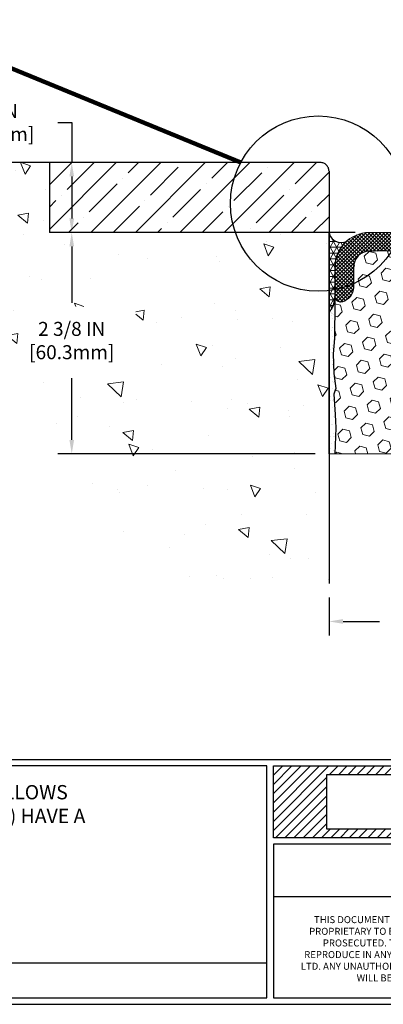
# Model space of a CAD drawing. Extents: x 187.2 to 213.6, y 390.4 to 411.9.
# Drawn here: x 197.6 to 201.5, y 393.9 to 404.5 of the extents above; entities that cross this region are included whole.
import ezdxf

# ---------------------------------------------------------------- set-up
doc = ezdxf.new("R2010")
doc.units = 0
doc.header["$LTSCALE"] = 5
doc.header["$MEASUREMENT"] = 0
doc.linetypes.add('PHANTOMX2', pattern=[5, 2.5, -0.5, 0.5, -0.5, 0.5, -0.5])
doc.layers.get('0').update_dxf_attribs({"linetype": 'CONTINUOUS'})
doc.layers.get('DEFPOINTS').update_dxf_attribs({"linetype": 'CONTINUOUS'})
for name, color, linetype, lineweight in [('CONCRETE - H', 130, 'CONTINUOUS', 15), ('CONCRETE - L', 132, 'PHANTOMX2', 30), ('CORENER BEAD - L', 52, 'CONTINUOUS', 25), ('CORNER BEAD - H', 50, 'CONTINUOUS', 15), ('EPOXY ADHESIVE - L', 52, 'CONTINUOUS', 25), ('FOAM INSERT - H', 150, 'CONTINUOUS', 9), ('FOAM INSERT - L', 152, 'CONTINUOUS', 25), ('NOSING - H', 100, 'CONTINUOUS', 15), ('SILICONE BELLOWS - H', 20, 'CONTINUOUS', 13), ('SILICONE BELLOWS - L', 22, 'CONTINUOUS', 13), ('TBLOCK-T1', 7, 'CONTINUOUS', 15), ('TBLOCK-T5', 111, 'CONTINUOUS', 30), ('TEXT - 4', 241, 'CONTINUOUS', 25)]:
    doc.layers.add(name, color=color, linetype=linetype, lineweight=lineweight)
doc.layers.add('DIMS', color=50, linetype='CONTINUOUS')
doc.styles.add('ROMANS', font='romans', dxfattribs={"width": 0.9})
doc.dimstyles.get("Standard").update_dxf_attribs({"dimtxt": 0.18, "dimasz": 0.18, "dimexe": 0.18, "dimexo": 0.0625, "dimgap": 0.09, "dimtad": 0, "dimtih": 1, "dimtoh": 1, "dimdec": 4, "dimzin": 0, "dimdsep": 46, "dimtxsty": 'Standard', "dimcen": 0.09, "dimadec": 0, "dimazin": 0, "dimtfac": 1, "dimtdec": 4, "dimtofl": 0, "dimtmove": 0, "dimatfit": 3, "dimfxl": 1, "dimtolj": 1, "dimtzin": 0, "dimarcsym": 0})
doc.dimstyles.new('STANDARD$0', dxfattribs={"dimtxt": 0.18, "dimasz": 0.18, "dimexe": 0.18, "dimexo": 0.0625, "dimgap": 0.09, "dimtad": 0, "dimtih": 1, "dimtoh": 1, "dimdec": 4, "dimzin": 0, "dimdsep": 46, "dimtxsty": 'Standard', "dimcen": 0.09, "dimadec": 0, "dimazin": 0, "dimtfac": 1, "dimtdec": 4, "dimtofl": 0, "dimtmove": 0, "dimatfit": 3, "dimfxl": 1, "dimtolj": 1, "dimtzin": 0, "dimarcsym": 0})

# ---------------------------------------------------------------- blocks, each defined once
blk = doc.blocks.new('*X0')
at = {"color": 0}
for p, q in [((136.2953634486256, 33.05777339538972), (144.7934555909235, 41.55586553768754)), ((136.2953634486256, 34.47198695776281), (143.3792420285504, 41.55586553768754)), ((136.2953634486256, 35.8862005201359), (141.9650284661773, 41.55586553768754)), ((136.2953634486256, 37.300414082509), (140.5508149038042, 41.55586553768754)), ((136.2953634486256, 38.71462764488209), (139.1366013414311, 41.55586553768754)), ((136.2953634486256, 40.12884120725519), (137.722387779058, 41.55586553768754)), ((136.2953634486256, 41.54305476962828), (136.3081742166849, 41.55586553768754)), ((144.9076691532966, 40.25586553768755), (146.2076691532966, 41.55586553768754)), ((146.3218827156697, 40.25586553768755), (147.6218827156696, 41.55586553768754)), ((147.7360962780428, 40.25586553768755), (149.0360962780427, 41.55586553768754)), ((149.1503098404159, 40.25586553768755), (150.4503098404159, 41.55586553768754)), ((150.564523402789, 40.25586553768755), (151.8645234027889, 41.55586553768754)), ((151.9787369651621, 40.25586553768755), (153.278736965162, 41.55586553768754)), ((153.3929505275352, 40.25586553768755), (154.6929505275351, 41.55586553768754)), ((154.8071640899082, 40.25586553768755), (156.1071640899082, 41.55586553768754)), ((156.2213776522813, 40.25586553768755), (157.5213776522813, 41.55586553768754)), ((157.6355912146545, 40.25586553768755), (158.9355912146544, 41.55586553768754)), ((159.0498047770275, 40.25586553768755), (160.3498047770275, 41.55586553768754)), ((160.4640183394006, 40.25586553768755), (161.7640183394006, 41.55586553768754)), ((161.8782319017737, 40.25586553768755), (163.1782319017737, 41.55586553768754)), ((163.2924454641468, 40.25586553768755), (164.5924454641468, 41.55586553768754)), ((164.7066590265199, 40.25586553768755), (166.0066590265199, 41.55586553768754)), ((166.120872588893, 40.25586553768755), (167.420872588893, 41.55586553768754)), ((167.5350861512661, 40.25586553768755), (168.8350861512661, 41.55586553768754)), ((168.9492997136392, 40.25586553768755), (170.2492997136392, 41.55586553768754)), ((170.3635132760123, 40.25586553768755), (171.6635132760123, 41.55586553768754)), ((171.7777268383854, 40.25586553768755), (173.0777268383854, 41.55586553768754)), ((173.1919404007585, 40.25586553768755), (174.4919404007585, 41.55586553768754)), ((174.6061539631316, 40.25586553768755), (175.9061539631315, 41.55586553768754)), ((176.0203675255047, 40.25586553768755), (177.3203675255047, 41.55586553768754)), ((177.4345810878778, 40.25586553768755), (178.7345810878778, 41.55586553768754)), ((178.8487946502509, 40.25586553768755), (180.1487946502508, 41.55586553768754)), ((180.263008212624, 40.25586553768755), (181.5630082126239, 41.55586553768754)), ((181.6772217749971, 40.25586553768755), (182.977221774997, 41.55586553768754)), ((183.0914353373702, 40.25586553768755), (184.3914353373701, 41.55586553768754)), ((184.5056488997432, 40.25586553768755), (185.8056488997432, 41.55586553768754)), ((185.9198624621164, 40.25586553768755), (187.2198624621163, 41.55586553768754)), ((187.3340760244894, 40.25586553768755), (188.6340760244894, 41.55586553768754)), ((188.7482895868625, 40.25586553768755), (190.0482895868625, 41.55586553768754)), ((190.1625031492356, 40.25586553768755), (191.4625031492356, 41.55586553768754)), ((191.5767167116087, 40.25586553768755), (192.8767167116087, 41.55586553768754)), ((192.9909302739818, 40.25586553768755), (194.2909302739818, 41.55586553768754)), ((194.4051438363549, 40.25586553768755), (195.7051438363549, 41.55586553768754)), ((195.819357398728, 40.25586553768755), (197.119357398728, 41.55586553768754)), ((197.2335709611011, 40.25586553768755), (198.5335709611011, 41.55586553768754)), ((198.6477845234742, 40.25586553768755), (199.9477845234742, 41.55586553768754)), ((200.0619980858473, 40.25586553768755), (201.3619980858473, 41.55586553768754)), ((201.4762116482204, 40.25586553768755), (202.7762116482204, 41.55586553768754)), ((202.8904252105935, 40.25586553768755), (204.1904252105934, 41.55586553768754)), ((204.3046387729666, 40.25586553768755), (205.6046387729666, 41.55586553768754)), ((205.7188523353397, 40.25586553768755), (207.0188523353397, 41.55586553768754)), ((207.1330658977128, 40.25586553768755), (208.4330658977127, 41.55586553768754)), ((208.5472794600859, 40.25586553768755), (209.8472794600858, 41.55586553768754)), ((209.961493022459, 40.25586553768755), (211.2614930224589, 41.55586553768754)), ((211.375706584832, 40.25586553768755), (212.675706584832, 41.55586553768754)), ((212.7899201472052, 40.25586553768755), (214.0899201472051, 41.55586553768754)), ((214.2041337095782, 40.25586553768755), (215.5041337095782, 41.55586553768754)), ((215.6183472719513, 40.25586553768755), (216.9183472719513, 41.55586553768754)), ((217.0325608343244, 40.25586553768755), (218.3325608343244, 41.55586553768754)), ((218.4467743966975, 40.25586553768755), (219.7467743966975, 41.55586553768754)), ((219.8609879590706, 40.25586553768755), (221.1609879590706, 41.55586553768754)), ((221.2752015214437, 40.25586553768755), (222.5752015214437, 41.55586553768754)), ((222.6894150838168, 40.25586553768755), (223.9894150838168, 41.55586553768754)), ((224.1036286461899, 40.25586553768755), (225.4036286461899, 41.55586553768754)), ((225.517842208563, 40.25586553768755), (226.817842208563, 41.55586553768754)), ((226.9320557709361, 40.25586553768755), (228.2320557709361, 41.55586553768754)), ((228.3462693333092, 40.25586553768755), (229.6462693333091, 41.55586553768754)), ((229.7604828956823, 40.25586553768755), (231.0604828956822, 41.55586553768754)), ((231.1746964580554, 40.25586553768755), (232.4746964580553, 41.55586553768754)), ((232.5889100204285, 40.25586553768755), (233.8889100204284, 41.55586553768754)), ((234.0031235828016, 40.25586553768755), (235.3031235828015, 41.55586553768754)), ((235.4173371451747, 40.25586553768755), (236.7173371451746, 41.55586553768754)), ((236.8315507075478, 40.25586553768755), (238.1315507075477, 41.55586553768754)), ((238.2457642699209, 40.25586553768755), (239.5457642699208, 41.55586553768754)), ((239.6599778322939, 40.25586553768755), (240.9599778322939, 41.55586553768754)), ((241.0741913946671, 40.25586553768755), (242.374191394667, 41.55586553768754)), ((242.4884049570401, 40.25586553768755), (243.7884049570401, 41.55586553768754)), ((243.9026185194132, 40.25586553768755), (245.2026185194132, 41.55586553768754)), ((245.3168320817863, 40.25586553768755), (246.6168320817863, 41.55586553768754)), ((246.7310456441594, 40.25586553768755), (248.0310456441594, 41.55586553768754)), ((248.1452592065325, 40.25586553768755), (249.4452592065325, 41.55586553768754)), ((249.5594727689056, 40.25586553768755), (250.8594727689056, 41.55586553768754)), ((250.9736863312787, 40.25586553768755), (252.2736863312787, 41.55586553768754)), ((252.3878998936518, 40.25586553768755), (253.6878998936518, 41.55586553768754)), ((253.8021134560249, 40.25586553768755), (255.1021134560249, 41.55586553768754)), ((255.216327018398, 40.25586553768755), (256.5163270183979, 41.55586553768754)), ((256.6305405807711, 40.25586553768755), (257.930540580771, 41.55586553768754)), ((258.0447541431442, 40.25586553768755), (259.3447541431441, 41.55586553768754)), ((259.4589677055173, 40.25586553768755), (260.7589677055173, 41.55586553768754)), ((260.8731812678904, 40.25586553768755), (262.1731812678904, 41.55586553768754)), ((262.2873948302635, 40.25586553768755), (263.5873948302634, 41.55586553768754)), ((263.7016083926366, 40.25586553768755), (265.0016083926365, 41.55586553768754)), ((263.935445155562, 39.07548873823986), (266.4158219550096, 41.55586553768754)), ((263.935445155562, 37.66127517586677), (267.8300355173827, 41.55586553768754)), ((263.935445155562, 36.24706161349368), (269.2442490797558, 41.55586553768754)), ((263.935445155562, 34.83284805112058), (270.6584626421289, 41.55586553768754)), ((263.935445155562, 33.41863448874749), (272.072676204502, 41.55586553768754)), ((263.935445155562, 32.00442092637439), (273.4868897668751, 41.55586553768754)), ((136.2953634486256, 31.64355983301662), (144.4715026502618, 39.81969903465279)), ((263.9011033292482, 30.55586553768754), (273.549053973733, 40.20381618217229)), ((136.6218827156696, 30.55586553768754), (144.4715026502618, 38.40548547227969)), ((265.3153168916213, 30.55586553768754), (273.549053973733, 38.7896026197992)), ((138.0360962780427, 30.55586553768754), (144.4715026502618, 36.99127190990659)), ((266.7295304539944, 30.55586553768754), (273.549053973733, 37.3753890574261)), ((139.4503098404159, 30.55586553768754), (144.4715026502618, 35.5770583475335)), ((268.1437440163675, 30.55586553768754), (273.549053973733, 35.96117549505301)), ((140.8645234027889, 30.55586553768754), (144.4715026502618, 34.1628447851604)), ((269.5579575787406, 30.55586553768754), (273.549053973733, 34.54696193267991)), ((142.278736965162, 30.55586553768754), (144.4715026502618, 32.74863122278731)), ((143.6929505275351, 30.55586553768754), (144.9929505275352, 31.85586553768755)), ((145.1071640899082, 30.55586553768754), (146.4071640899083, 31.85586553768755)), ((146.5213776522813, 30.55586553768754), (147.8213776522813, 31.85586553768755)), ((147.9355912146544, 30.55586553768754), (149.2355912146544, 31.85586553768755)), ((149.3498047770275, 30.55586553768754), (150.6498047770275, 31.85586553768755)), ((150.7640183394006, 30.55586553768754), (152.0640183394006, 31.85586553768755)), ((152.1782319017737, 30.55586553768754), (153.4782319017737, 31.85586553768755)), ((153.5924454641468, 30.55586553768754), (154.8924454641468, 31.85586553768755)), ((155.0066590265199, 30.55586553768754), (156.3066590265199, 31.85586553768755)), ((156.420872588893, 30.55586553768754), (157.720872588893, 31.85586553768755)), ((157.8350861512661, 30.55586553768754), (159.1350861512661, 31.85586553768755)), ((159.2492997136392, 30.55586553768754), (160.5492997136392, 31.85586553768755)), ((160.6635132760123, 30.55586553768754), (161.9635132760123, 31.85586553768755)), ((162.0777268383854, 30.55586553768754), (163.3777268383854, 31.85586553768755)), ((163.4919404007585, 30.55586553768754), (164.7919404007585, 31.85586553768755)), ((164.9061539631315, 30.55586553768754), (166.2061539631316, 31.85586553768755)), ((166.3203675255047, 30.55586553768754), (167.6203675255047, 31.85586553768755)), ((167.7345810878778, 30.55586553768754), (169.0345810878778, 31.85586553768755)), ((169.1487946502508, 30.55586553768754), (170.4487946502509, 31.85586553768755)), ((170.5630082126239, 30.55586553768754), (171.863008212624, 31.85586553768755)), ((171.977221774997, 30.55586553768754), (173.2772217749971, 31.85586553768755)), ((173.3914353373701, 30.55586553768754), (174.6914353373702, 31.85586553768755)), ((174.8056488997432, 30.55586553768754), (176.1056488997432, 31.85586553768755)), ((176.2198624621163, 30.55586553768754), (177.5198624621164, 31.85586553768755)), ((177.6340760244894, 30.55586553768754), (178.9340760244894, 31.85586553768755)), ((179.0482895868625, 30.55586553768754), (180.3482895868625, 31.85586553768755)), ((180.4625031492356, 30.55586553768754), (181.7625031492356, 31.85586553768755)), ((181.8767167116087, 30.55586553768754), (183.1767167116087, 31.85586553768755)), ((183.2909302739818, 30.55586553768754), (184.5909302739818, 31.85586553768755)), ((184.7051438363549, 30.55586553768754), (186.0051438363549, 31.85586553768755)), ((186.119357398728, 30.55586553768754), (187.419357398728, 31.85586553768755)), ((187.5335709611011, 30.55586553768754), (188.8335709611011, 31.85586553768755)), ((188.9477845234742, 30.55586553768754), (190.2477845234742, 31.85586553768755)), ((190.3619980858473, 30.55586553768754), (191.6619980858473, 31.85586553768755)), ((191.7762116482204, 30.55586553768754), (193.0762116482204, 31.85586553768755)), ((193.1904252105934, 30.55586553768754), (194.4904252105935, 31.85586553768755)), ((194.6046387729666, 30.55586553768754), (195.9046387729666, 31.85586553768755)), ((196.0188523353397, 30.55586553768754), (197.3188523353397, 31.85586553768755)), ((197.4330658977127, 30.55586553768754), (198.7330658977128, 31.85586553768755)), ((198.8472794600858, 30.55586553768754), (200.1472794600859, 31.85586553768755)), ((200.2614930224589, 30.55586553768754), (201.561493022459, 31.85586553768755)), ((201.675706584832, 30.55586553768754), (202.975706584832, 31.85586553768755)), ((203.0899201472051, 30.55586553768754), (204.3899201472051, 31.85586553768755)), ((204.5041337095782, 30.55586553768754), (205.8041337095782, 31.85586553768755)), ((205.9183472719513, 30.55586553768754), (207.2183472719513, 31.85586553768755)), ((207.3325608343244, 30.55586553768754), (208.6325608343244, 31.85586553768755)), ((208.7467743966975, 30.55586553768754), (210.0467743966975, 31.85586553768755)), ((210.1609879590706, 30.55586553768754), (211.4609879590706, 31.85586553768755)), ((211.5752015214437, 30.55586553768754), (212.8752015214437, 31.85586553768755)), ((212.9894150838168, 30.55586553768754), (214.2894150838168, 31.85586553768755)), ((214.4036286461899, 30.55586553768754), (215.7036286461899, 31.85586553768755)), ((215.817842208563, 30.55586553768754), (217.117842208563, 31.85586553768755)), ((217.2320557709361, 30.55586553768754), (218.5320557709361, 31.85586553768755)), ((218.6462693333091, 30.55586553768754), (219.9462693333092, 31.85586553768755)), ((220.0604828956822, 30.55586553768754), (221.3604828956823, 31.85586553768755)), ((221.4746964580553, 30.55586553768754), (222.7746964580554, 31.85586553768755)), ((222.8889100204284, 30.55586553768754), (224.1889100204285, 31.85586553768755)), ((224.3031235828015, 30.55586553768754), (225.6031235828016, 31.85586553768755)), ((225.7173371451746, 30.55586553768754), (227.0173371451747, 31.85586553768755)), ((227.1315507075477, 30.55586553768754), (228.4315507075478, 31.85586553768755)), ((228.5457642699208, 30.55586553768754), (229.8457642699209, 31.85586553768755)), ((229.9599778322939, 30.55586553768754), (231.2599778322939, 31.85586553768755)), ((231.374191394667, 30.55586553768754), (232.674191394667, 31.85586553768755)), ((232.7884049570401, 30.55586553768754), (234.0884049570401, 31.85586553768755)), ((234.2026185194132, 30.55586553768754), (235.5026185194132, 31.85586553768755)), ((235.6168320817863, 30.55586553768754), (236.9168320817863, 31.85586553768755)), ((237.0310456441594, 30.55586553768754), (238.3310456441594, 31.85586553768755)), ((238.4452592065325, 30.55586553768754), (239.7452592065325, 31.85586553768755)), ((239.8594727689056, 30.55586553768754), (241.1594727689056, 31.85586553768755)), ((241.2736863312787, 30.55586553768754), (242.5736863312787, 31.85586553768755)), ((242.6878998936518, 30.55586553768754), (243.9878998936518, 31.85586553768755)), ((244.1021134560249, 30.55586553768754), (245.4021134560249, 31.85586553768755)), ((245.516327018398, 30.55586553768754), (246.816327018398, 31.85586553768755)), ((246.930540580771, 30.55586553768754), (248.2305405807711, 31.85586553768755)), ((248.3447541431441, 30.55586553768754), (249.6447541431442, 31.85586553768755)), ((249.7589677055173, 30.55586553768754), (251.0589677055173, 31.85586553768755)), ((251.1731812678903, 30.55586553768754), (252.4731812678904, 31.85586553768755)), ((252.5873948302634, 30.55586553768754), (253.8873948302635, 31.85586553768755)), ((254.0016083926365, 30.55586553768754), (255.3016083926366, 31.85586553768755)), ((255.4158219550096, 30.55586553768754), (256.7158219550097, 31.85586553768755)), ((256.8300355173827, 30.55586553768754), (258.1300355173827, 31.85586553768755)), ((258.2442490797558, 30.55586553768754), (259.5442490797558, 31.85586553768755)), ((259.6584626421289, 30.55586553768754), (260.9584626421289, 31.85586553768755)), ((261.072676204502, 30.55586553768754), (262.3726762045021, 31.85586553768755)), ((262.4868897668751, 30.55586553768754), (263.7868897668752, 31.85586553768755)), ((270.9721711411137, 30.55586553768754), (273.549053973733, 33.13274837030681)), ((272.3863847034868, 30.55586553768754), (273.549053973733, 31.71853480793372))]:
    blk.add_line(p, q, dxfattribs=at)
blk = doc.blocks.new('*D7')
at = {"layer": 'DEFPOINTS', "color": 0, "transparency": 16777216}
for p in [(200.9485899525635, 398.4330573235597), (203.4448399525635, 398.4330573235597), (203.4448399525635, 398.0258791163382)]:
    blk.add_point(p, dxfattribs=at)
at = {"layer": 'DIMS', "transparency": 16777216}
for p, q in [((200.9485899525635, 398.2830573235597), (200.9485899525635, 397.8758791163382)), ((203.4448399525635, 398.2830573235597), (203.4448399525635, 397.8758791163382)), ((201.0985899525635, 398.0258791163382), (201.488951571078, 398.0258791163382)), ((203.2948399525635, 398.0258791163382), (202.9075229998655, 398.0258791163382))]:
    blk.add_line(p, q, dxfattribs=at)
for points in [[(201.0985899525635, 398.0508791163382), (201.0985899525635, 398.0008791163382), (200.9485899525635, 398.0258791163382)], [(203.2948399525635, 398.0508791163382), (203.2948399525635, 398.0008791163382), (203.4448399525635, 398.0258791163382)]]:
    blk.add_solid(points, dxfattribs=at)
at = {"layer": 'DIMS', "transparency": 16777216, "insert": (202.1982372854717, 398.0258791163382), "char_height": 0.15, "attachment_point": 5, "rotation": 0.0009999999999999998, "style": 'ROMANS'}
blk.add_mtext('\\A1;2 1/2 IN^J [63.4mm]', dxfattribs=at)
blk = doc.blocks.new('*D6')
at = {"layer": 'DEFPOINTS', "color": 0, "transparency": 16777216}
for p in [(198.1882800042593, 402.1990663257155), (201.3780207637924, 402.1990663257155), (200.9485899525635, 399.8236089099961)]:
    blk.add_point(p, dxfattribs=at)
at = {"layer": 'DIMS', "transparency": 16777216}
for p, q in [((201.2280207637924, 402.1990663257155), (198.0382800042593, 402.1990663257155)), ((198.1882800042593, 402.0490663257155), (198.1882800042593, 401.4426688898246)), ((198.1882800042593, 399.9736089099961), (198.1882800042593, 400.6355260325587)), ((200.7985899525635, 399.8236089099961), (198.0382800042593, 399.8236089099961))]:
    blk.add_line(p, q, dxfattribs=at)
for points in [[(198.1632800042593, 402.0490663257155), (198.2132800042593, 402.0490663257155), (198.1882800042593, 402.1990663257155)], [(198.1632800042593, 399.9736089099961), (198.2132800042593, 399.9736089099961), (198.1882800042593, 399.8236089099961)]]:
    blk.add_solid(points, dxfattribs=at)
at = {"layer": 'DIMS', "transparency": 16777216, "insert": (198.1882800042592, 401.0390974611917), "char_height": 0.15, "attachment_point": 5, "rotation": 0.0009999999999999998, "style": 'ROMANS'}
blk.add_mtext('\\A1;2 3/8 IN^J [60.3mm]', dxfattribs=at)
blk = doc.blocks.new('*D10')
at = {"layer": 'DEFPOINTS', "color": 0, "transparency": 16777216}
for p in [(200.8548399525635, 402.9490663257155), (198.1882800042593, 402.1990663257155), (201.3780207637924, 402.1990663257155)]:
    blk.add_point(p, dxfattribs=at)
at = {"layer": 'DIMS', "transparency": 16777216}
for p, q in [((198.0382800042593, 403.3781284944088), (198.1882800042593, 403.3781284944088)), ((198.1882800042593, 403.3781284944088), (198.1882800042593, 402.9490663257155)), ((200.7048399525635, 402.9490663257155), (198.0382800042593, 402.9490663257155)), ((198.1882800042593, 402.7990663257155), (198.1882800042593, 402.3490663257155)), ((201.2280207637924, 402.1990663257155), (198.0382800042593, 402.1990663257155))]:
    blk.add_line(p, q, dxfattribs=at)
for points in [[(198.1632800042593, 402.7990663257155), (198.2132800042593, 402.7990663257155), (198.1882800042593, 402.9490663257155)], [(198.1632800042593, 402.3490663257155), (198.2132800042593, 402.3490663257155), (198.1882800042593, 402.1990663257155)]]:
    blk.add_solid(points, dxfattribs=at)
at = {"layer": 'DIMS', "transparency": 16777216, "insert": (197.3289942899735, 403.3781284944088), "char_height": 0.15, "attachment_point": 5, "rotation": 0.0009999999999999998, "style": 'ROMANS'}
blk.add_mtext('\\A1;3/4 IN^J [19.1mm]', dxfattribs=at)

msp = doc.modelspace()

# ---------------------------------------------------------------- hatches: boundary and pattern name
at = {"layer": 'CONCRETE - H'}
h = msp.add_hatch(dxfattribs=at)
h.set_pattern_fill('AR-CONC', color=256, scale=0.18, angle=90)
h.set_pattern_definition([(140, (0, 0), (0.1129538429686713, 1.291068328681356), [0.135, -1.485]), (85.00000000000001, (0, 0), (-1.353945840660021, -0.2497524005033999), [0.108, -1.188]), (190.45144446, (0.009412819200000005, 0.1075890258), (-1.240991983743533, 1.041315924108801), [0.1147323456, -1.2620558016]), (136.1842, (-0.36, 2.204364238465236e-17), (0.2979347054275379, 1.92103439520883), [0.2025, -2.2275]), (186.63563549, (-0.3351720474, 0.160086141), (-1.753413481394191, 1.682391502213611), [0.1720986156, -1.893084768]), (81.18416399000002, (-0.36, 2.204364238465236e-17), (-1.753413480485982, 1.682391501098591), [0.162, -1.7820000018]), (111, (-0.27, 0.18), (0.7247140031976099, 1.074432693813231), [0.135, -1.485]), (56.00000000000004, (-0.27, 0.18), (-1.305270081084335, 0.4379675974588472), [0.108, -1.188]), (161.45144474, (-0.2096071668, 0.2695360572), (-0.5805560750514368, 1.512400278113948), [0.114732342, -1.2620558016]), (127.5, (0, 0), (-0.5992089368963607, 0.02188773957112324), [0, -1.1736, 0, -1.206, 0, -1.1925]), (97.50000000000001, (0, 0), (-0.7099410813882484, 0.4735251673958675), [0, -0.6876, 0, -1.1466, 0, -0.4545]), (57.49999999999999, (-2.457866125888738e-17, -0.4014), (0.04059876912188361, 0.9608803851103361), [0, -0.4499999999999999, 0, -1.404, 0, -1.863]), (47.5, (-3.560048245121356e-17, -0.5814), (-0.1801889681981718, 1.049735104816295), [0, -0.585, 0, -0.9323999999999999, 0, -1.323])])
edge = h.paths.add_edge_path()
edge.add_spline(control_points=[(196.4999404184703, 402.9490663257155), (196.8212230460582, 402.3529337612775), (197.639764021131, 400.8341497105146), (198.7112067689073, 398.2137857667523), (200.4067660635176, 398.37995664392), (200.9485899525635, 398.4330573235597)], knot_values=[0, 0, 0, 0, 2.103516131382572, 5.359188444736444, 6.888136092327887, 6.888136092327887, 6.888136092327887, 6.888136092327887], degree=3, periodic=0)
edge.add_line((200.9485899525635, 398.4330573235597), (200.9485899525635, 401.5754394163371))
edge.add_arc((200.8317097899128, 402.5084757174587), 0.9403285126124988, 199.2107563733195, 277.1401694230809, ccw=False)
edge.add_line((199.9437438333959, 402.1990663257154), (197.9485899525635, 402.1990663257154))
edge.add_line((197.9485899525635, 402.1990663257154), (197.9485899525635, 402.9490663257155))
edge.add_line((197.9485899525635, 402.9490663257155), (196.4999404184703, 402.9490663257155))
edge = h.paths.add_edge_path()
edge.add_line((200.9485899525638, 402.1990663257154), (199.9437438333959, 402.1990663257154))
edge.add_arc((200.8317097899128, 402.5084757174587), 0.9403285126124972, 199.2107563733195, 277.1401694230843)
edge.add_line((200.9485899525635, 401.5754394163371), (200.9485899525635, 401.5939215390088))
edge.add_line((200.9485899525635, 401.5939215390088), (200.9485899525638, 402.1990663257154))
h.paths.add_polyline_path([(197.6275631070446, 400.6897499497633), (198.8773237051299, 400.6897692668182), (198.8773135448203, 401.4057982433899), (197.627552946735, 401.4057789263351)], flags=17)
at = {"layer": 'CORNER BEAD - H'}
h = msp.add_hatch(dxfattribs=at)
h.set_pattern_fill('NET3', color=256, scale=0.4999999999999999, style=0)
h.set_pattern_definition([(0, (146.7241551084403, 418.3518442133988), (0, 0.06249999999999999), []), (59.99999999999999, (146.7241551084403, 418.3518442133988), (-0.05412658773652741, 0.03125), []), (120, (146.7241551084403, 418.3518442133988), (-0.05412658773652741, -0.03124999999999998), [])])
edge = h.paths.add_edge_path()
edge.add_line((200.9485899525644, 401.3434641232894), (200.9485899525635, 402.1985495455292))
edge.add_arc((201.0786025974258, 402.2225555707741), 0.1322103516073489, 190.4614819927076, 295.5836346712873)
edge.add_arc((201.3860899525646, 401.8241531515103), 0.3750000000001563, 131.8913782778271, 179.9999999999566)
edge.add_line((201.0110899525644, 401.8241531515106), (201.0110899525644, 401.4952083593983))
edge.add_arc((200.7518210765423, 401.5132520309437), 0.2598959871883726, 319.20975106184966, 356.01895143407626, ccw=False)
at = {"layer": 'EPOXY ADHESIVE - L'}
h = msp.add_hatch(dxfattribs=at)
h.set_pattern_fill('AR-SAND', color=256, scale=0.05, style=0)
h.set_pattern_definition([(37.50000000000001, (-1.051468031407865, 0.4449719557989056), (-0.003149667905480408, 0.09634118845065794), [0, -0.07600000000000001, 0, -0.085, 0, -0.08125]), (7.499999999999999, (-1.051468031407865, 0.4449719557989056), (0.08848883526338636, 0.141107303261487), [0, -0.041, 0, -0.0685, 0, -0.02625]), (327.5, (-1.112968031407863, 0.4449719557989056), (0.1557070930875748, 0.0002829526768482249), [0, -0.025, 0, -0.09000000000000001, 0, -0.1175]), (317.5, (-1.112968031407863, 0.4449719557989056), (0.1503063302286147, 0.04388377824671246), [0, -0.0125, 0, -0.059, 0, -0.0675])])
edge = h.paths.add_edge_path()
edge.add_line((200.9485899525635, 399.8236089099961), (201.0069666962129, 399.8236089099961))
edge.add_line((201.0069666962129, 399.8236089099961), (201.0072525114059, 399.8629571534219))
edge.add_line((201.0072525114059, 399.8629571534219), (201.0198793250852, 400.1016273761395))
edge.add_line((201.0198793250852, 400.1016273761395), (201.0134677799029, 400.2444198263177))
edge.add_line((201.0134677799029, 400.2444198263177), (201.000648336606, 400.4622044024875))
edge.add_line((201.000648336606, 400.4622044024875), (201.0198793250852, 400.5262581668806))
edge.add_line((201.0198793250852, 400.5262581668806), (201.000648336606, 400.6863936886341))
edge.add_line((201.000648336606, 400.6863936886341), (200.9942367914237, 400.8977735548281))
edge.add_line((200.9942367914237, 400.8977735548281), (201.0072750174442, 401.0596858000118))
edge.add_line((201.0072750174442, 401.0596858000118), (201.0110899525649, 401.4494587178493))
edge.add_line((201.0110899525649, 401.4494587178493), (201.0110899525637, 401.4952083593885))
edge.add_arc((200.7518210765476, 401.5132520309427), 0.2598959871830308, 319.2097510611281, 356.0189514320472, ccw=False)
edge.add_line((200.9485899525635, 401.3434641232894), (200.9485899525635, 399.8236089099961))
at = {"layer": 'FOAM INSERT - H'}
h = msp.add_hatch(dxfattribs=at)
h.set_pattern_fill('HEX', color=256, scale=0.59, angle=45, style=0)
h.set_pattern_definition([(45, (-19.52222042195177, 0.4449719557989056), (-0.09032493426512966, 0.09032493426512968), [0.07375, -0.1475]), (165, (-19.52222042195177, 0.4449719557989056), (-0.033061220536197, -0.1233861548013266), [0.07375, -0.1475]), (105, (-19.47007129683927, 0.4971210809114135), (-0.1233861548013267, -0.03306122053619694), [0.07375, -0.1475])])
edge = h.paths.add_edge_path()
edge.add_line((201.0090432715184, 399.8236089099961), (203.3843866336085, 399.8236089099961))
edge.add_line((203.3843866336085, 399.8236089099961), (203.3735505800417, 400.1016273761395))
edge.add_line((203.3735505800417, 400.1016273761395), (203.379962125224, 400.2444198263177))
edge.add_line((203.379962125224, 400.2444198263177), (203.3927815685209, 400.4622044024875))
edge.add_line((203.3927815685209, 400.4622044024875), (203.3735505800417, 400.5262581668806))
edge.add_line((203.3735505800417, 400.5262581668806), (203.3927815685209, 400.6863936886341))
edge.add_line((203.3927815685209, 400.6863936886341), (203.3991931137032, 400.8977735548281))
edge.add_line((203.3991931137032, 400.8977735548281), (203.3861548876827, 401.0596858000118))
edge.add_line((203.3861548876827, 401.0596858000118), (203.382339952562, 401.4494587178493))
edge.add_line((203.382339952562, 401.4494587178493), (203.3823399525632, 401.4952083593885))
edge.add_line((203.3823399525632, 401.4952083593885), (203.3823399525628, 401.5137698474113))
edge.add_arc((203.3198399525627, 401.5137698474099), 0.06250000000002842, -103.34236380525289, 0, ccw=False)
edge.add_arc((203.3423399525779, 401.6086381772269), 0.1600000000151307, 180.0000000000611, 256.657636195924, ccw=False)
edge.add_line((203.1823399525627, 401.6086381772267), (203.1823399525626, 401.8241531515104))
edge.add_arc((203.0073399525624, 401.8241531515102), 0.1750000000002387, 0, 88.76702360970167)
edge.add_arc((202.8737012313503, 387.4394695184323), 14.56029146587762, 89.45929614154171, 91.21124001607052)
edge.add_arc((202.5743513739521, 401.8217109073618), 0.1749999999999225, 92.76227374487921, 178.9999999999866)
edge.add_line((202.3993780272998, 401.8247650784883), (202.3966844915948, 401.6704525213012))
edge.add_arc((202.1967149525635, 401.6739430025889), 0.1999999999999844, 181.0000000000572, 358.9999999999265, ccw=False)
edge.add_line((201.9967454135322, 401.6704525213013), (201.9940518778272, 401.8247650784882))
edge.add_arc((201.8190785311748, 401.8217109073618), 0.1750000000000806, 0.9999999999751154, 87.23772625347371)
edge.add_arc((201.5197286737762, 387.4394695182735), 14.56029146603641, 88.78875998392132, 90.54070385844055)
edge.add_arc((201.3860899525645, 401.8241531515104), 0.1750000000000083, 91.23297638937849, 179.9999999999628)
edge.add_line((201.2110899525645, 401.8241531515105), (201.2110899525643, 401.6086381772268))
edge.add_arc((201.0510899525494, 401.6086381772268), 0.1600000000148896, -76.65763619599898, 0, ccw=False)
edge.add_arc((201.0735899525642, 401.5137698474099), 0.06249999999995365, 180.0000000004168, 283.342363804077, ccw=False)
edge.add_line((201.0110899525642, 401.5137698474094), (201.0110899525644, 401.4952083593983))
edge.add_line((201.0110899525644, 401.4952083593983), (201.0110899525649, 401.4494587178493))
edge.add_line((201.0110899525649, 401.4494587178493), (201.0072750174442, 401.0596858000118))
edge.add_line((201.0072750174442, 401.0596858000118), (200.9942367914237, 400.8977735548281))
edge.add_line((200.9942367914237, 400.8977735548281), (201.000648336606, 400.6863936886341))
edge.add_line((201.000648336606, 400.6863936886341), (201.0198793250852, 400.5262581668806))
edge.add_line((201.0198793250852, 400.5262581668806), (201.000648336606, 400.4622044024875))
edge.add_line((201.000648336606, 400.4622044024875), (201.0134677799029, 400.2444198263177))
edge.add_line((201.0134677799029, 400.2444198263177), (201.0198793250852, 400.1016273761395))
edge.add_line((201.0198793250852, 400.1016273761395), (201.0090432715184, 399.8236089099961))
at = {"layer": 'NOSING - H'}
h = msp.add_hatch(dxfattribs=at)
h.set_pattern_fill('ANSI35', color=256, scale=1.35, style=0)
h.set_pattern_definition([(45, (0, 0), (-0.2386485386504598, 0.2386485386504598), []), (45, (0.23864853825, 0), (-0.2386485386504598, 0.2386485386504598), [0.421875, -0.084375, 0, -0.084375])])
h.paths.add_polyline_path([(200.9485899525635, 402.8553163257155, 0.4142135623730934), (200.8548399525635, 402.9490663257155), (200.0009886408213, 402.9490663257155, 0.1225196787088147), (199.8913812773003, 402.5084757174587, 0.08401961083328668), (199.9437438333959, 402.1990663257154), (200.9485899525638, 402.1990663257154), (200.9485899525635, 402.4490069612486)])
h.paths.add_polyline_path([(200.0009886408213, 402.9490663257155), (197.9485899525635, 402.9490663257155), (197.9485899525635, 402.1990663257154), (199.9437438333959, 402.1990663257154, -0.08401961083328656), (199.8913812773003, 402.5084757174587, -0.1225196787088149)])
at = {"layer": 'SILICONE BELLOWS - H'}
h = msp.add_hatch(dxfattribs=at)
h.set_pattern_fill('ANSI37', color=256, scale=0.22, style=0)
h.set_pattern_definition([(45, (-19.52222042195177, 0.4449719557989056), (-0.01944543648263005, 0.01944543648263006), []), (135, (-19.52222042195177, 0.4449719557989056), (-0.01944543648263006, -0.01944543648263005), [])])
h.paths.add_polyline_path([(201.8371505679155, 402.1962751895456, 0.007941754246990562), (201.3780207637923, 402.1990663257155, 0.4079246012091179), (201.0110899525644, 401.8241531515105), (201.0110899525643, 401.5137698474099, 0.484185463393642), (201.0880130294947, 401.4529568154854, 0.3475404855582543), (201.2110899525643, 401.6086381772268), (201.2110899525644, 401.8241531515105, -0.415074736097781), (201.3866043355431, 401.9991523955377, -0.007406302751949811), (201.8179254513075, 401.9967071084828, -0.4110350749445562), (201.9940518778272, 401.8247650784882), (201.9967454135322, 401.6704525213013, 0.9826972631153389), (202.3966844915948, 401.6704525213012), (202.3993780272998, 401.8247650784883, -0.4110350749445159), (202.5755044538195, 401.9967071084828, -0.007406302751993449), (203.0068255695862, 401.9991523955377, -0.415074736093885), (203.1823399525626, 401.8241531515104), (203.1823399525628, 401.6086381772267, 0.3475404855582364), (203.3054168756323, 401.4529568154853, 0.4841854633936621), (203.3823399525628, 401.5137698474099), (203.3823399525626, 401.8241531515105, 0.4079246012044902), (203.0154091413408, 402.1990663257154, 0.007941754247151277), (202.5562793372085, 402.1962751895456, 0.4052333307145563), (202.1994084882685, 401.8151662549477), (202.1967149525635, 401.6739430025888), (202.1940214168585, 401.8282555597758, 0.3951091917860806)])

# ---------------------------------------------------------------- linework, layer by layer
at = {"layer": 'CONCRETE - L'}
for p, q in [((200.8548399525635, 402.9490663257155), (196.4999404184703, 402.9490663257155)), ((197.9485899525635, 402.9490663257154), (197.9485899525635, 402.1990663257155)), ((200.9485899525635, 402.8553163257155), (200.9485899525635, 398.4330573235597)), ((200.9485899525638, 402.1990663257154), (197.9485899525635, 402.1990663257154))]:
    msp.add_line(p, q, dxfattribs=at)
msp.add_arc((200.8548399525635, 402.8553163257155), 0.09375, 0, 90, dxfattribs=at)
at = {"layer": 'CORENER BEAD - L'}
msp.add_lwpolyline([(200.9485899525644, 401.3434641232894), (200.9485899525635, 402.1985495455292, 0.4938082114242037), (201.1356947478838, 402.1033076633366, 0.2130519765634873), (201.0110899525644, 401.8241531515106), (201.0110899525644, 401.4952083593983, -0.1620058556709634)], format="xyb", close=True, dxfattribs=at)
at = {"layer": 'EPOXY ADHESIVE - L'}
msp.add_lwpolyline([(200.9485899525635, 399.8236089099961), (200.9485899525635, 401.3434641232894, 0.1620058556651933), (201.0110899525637, 401.4952083593885), (201.0110899525649, 401.4494587178493), (201.0072750174442, 401.0596858000118), (200.9942367914237, 400.8977735548281), (201.000648336606, 400.6863936886341), (201.0198793250852, 400.5262581668806), (201.000648336606, 400.4622044024875), (201.0134677799029, 400.2444198263177), (201.0198793250852, 400.1016273761395), (201.0090432715184, 399.8236089099961)], format="xyb", dxfattribs=at)
at = {"layer": 'FOAM INSERT - H'}
msp.add_line((200.9485899525635, 399.8236089099961), (203.4448399525636, 399.8236089099961), dxfattribs=at)
at = {"layer": 'FOAM INSERT - L'}
msp.add_lwpolyline([(201.827512148322, 401.9965075723808, 0.007644446132479337), (201.3823243311375, 401.9991126328061, 0.4079246012092385), (201.2110899525644, 401.8241531515105), (201.2110899525643, 401.6086381772268, -0.3475404855583153), (201.0880130294947, 401.4529568154854, -0.4841854633934335), (201.0110899525643, 401.5137698474099), (201.0110899525644, 401.4952083593983), (201.0110899525649, 401.4494587178493), (201.0072750174442, 401.0596858000118), (200.9942367914237, 400.8977735548281), (201.000648336606, 400.6863936886341), (201.0198793250852, 400.5262581668806), (201.000648336606, 400.4622044024875), (201.0134677799029, 400.2444198263177), (201.0198793250852, 400.1016273761395), (201.0090432715184, 399.8236089099961)], format="xyb", dxfattribs=at)
at = {"layer": 'SILICONE BELLOWS - L'}
msp.add_lwpolyline([(201.8371505679186, 402.1962751895456, 0.007941754247041808), (201.3780207637924, 402.1990663257155, 0.4079246012091534), (201.0110899525644, 401.8241531515106), (201.0110899525643, 401.5137698474099, 0.4841854633701806), (201.0880130294901, 401.4529568154843, 0.3475404855599485), (201.2110899525643, 401.608638177223), (201.2110899525644, 401.8241531515105, -0.4079246012091534), (201.3823243311375, 401.9991126328061, -0.007644446132477789), (201.8275121483219, 401.9965075723808, -0.3951091917837195)], format="xyb", dxfattribs=at)
at = {"layer": 'TBLOCK-T5'}
for p, q in [((200.3511761654296, 395.075996901866), (209.9615825645066, 395.075996901866)), ((190.8078711508981, 394.3636158055544), (200.2811568722339, 394.3636158055544)), ((190.7378518577024, 393.9185965123588), (210.0316018577024, 393.9185965123588))]:
    msp.add_line(p, q, dxfattribs=at)
for points in [[(209.9615825645066, 396.5464020589769), (209.9615825645066, 408.3610772191631), (190.8078711508981, 408.3610772191631), (190.8078711508981, 396.5464020589769)], [(200.2811568722339, 393.9886158055546), (200.2811568722339, 396.4763827657812), (190.8078711508981, 396.4763827657812), (190.8078711508981, 393.9886158055546)], [(209.9615825645066, 395.7061705406278), (200.3511761654296, 395.7061705406278), (200.3511761654296, 396.4763827657812), (209.9615825645066, 396.4763827657812)], [(209.2884444699978, 395.7971956217822), (200.9236636533982, 395.7971956217822), (200.9236636533982, 396.3853576846266), (209.2884444699978, 396.3853576846266)], [(209.9615825645066, 395.6361512474321), (200.3511761654296, 395.6361512474321), (200.3511761654296, 393.9886158055546), (209.9615825645066, 393.9886158055546)]]:
    msp.add_lwpolyline(points, close=True, dxfattribs=at)
at = {"layer": 'TEXT - 4'}
msp.add_circle((200.8317097899128, 402.5084757174587), 0.9403285126124956, dxfattribs=at)

# ---------------------------------------------------------------- block references
at = {"layer": 'TBLOCK-T5', "xscale": 0.0700192931957666, "yscale": 0.0700192931957666, "zscale": 0.0700192931957666}
msp.add_blockref('*X0', (190.8078711508981, 393.5666704326943), dxfattribs=at)

# ---------------------------------------------------------------- texts
at = {"layer": 'TBLOCK-T1', "insert": (202.6837405876265, 394.5142172263023), "char_height": 0.075, "width": 4.18097795273292, "attachment_point": 5, "style": 'ROMANS'}
msp.add_mtext('THIS DOCUMENT CONTAINS INFORMATION OF A CONFIDENTIAL NATURE AND IS PROPRIETARY TO EMSEAL JOINT SYSTEMS LTD. ANY UNAUTHORIZED USE WILL BE PROSECUTED. THIS DRAWING IS PROTECTED BY COPYRIGHT, THE RIGHT TO REPRODUCE IN ANY FORM BEING THE EXCLUSIVE RIGHT OF EMSEAL JOINT SYSTEMS LTD. ANY UNAUTHORIZED REPRODUCTION WHETHER IN TWO OR THREE DIMENSIONS WILL BE PROSECUTED. {\\fArial|b0|i0|c0|p34;© }2014 EMSEAL JOINT SYSTEMS LTD.', dxfattribs=at)
at = {"layer": 'TEXT - 4', "insert": (191.006918698005, 396.2704734514815), "char_height": 0.1528532608695652, "attachment_point": 1, "style": 'ROMANS'}
msp.add_mtext_dynamic_manual_height_columns('** WIDTHS UNDER 1 1/4 -INCH  (32mm) HAVE A CONVEX SINGLE-BELLOWS SURFACE. WIDTHS FROM 1 1/2 -INCH (39mm) TO 4-INCHES (100mm) HAVE A DUAL-BELLOWS SURFACE.', width=7.900624044562573, gutter_width=25, heights=[0], dxfattribs=at)

# ---------------------------------------------------------------- dimensions: what is measured, and where the dimension line sits
at = {"layer": 'DIMS'}
for p1, angle, dimstyle, override, picture, middle in [((200.8548399525635, 402.9490663257155), 90.00000000000001, 'STANDARD$0', {"dimtxt": 0.15, "dimasz": 0.15, "dimexe": 0.15, "dimexo": 0.15, "dimgap": 0.15, "dimtih": 0, "dimtoh": 0, "dimlunit": 5, "dimpost": ' IN', "dimtxsty": 'ROMANS', "dimdle": 0.05, "dimclrd": 256, "dimclre": 256, "dimclrt": 256, "dimtfac": 0.45, "dimtdec": 2, "dimtmove": 1, "dimfrac": 2, "dimlwd": 65535, "dimlwe": 65535}, '*D10', (197.694305786983, 403.3781284944088)), ((200.9485899525635, 399.8236089099961), 90, 'Standard', {"dimtxt": 0.15, "dimasz": 0.15, "dimexe": 0.15, "dimexo": 0.15, "dimgap": 0.15, "dimtih": 0, "dimtoh": 0, "dimlunit": 5, "dimpost": ' IN', "dimtxsty": 'ROMANS', "dimdle": 0.05, "dimclrd": 256, "dimclre": 256, "dimclrt": 256, "dimtfac": 0.45, "dimtdec": 2, "dimfrac": 2, "dimlwd": 65535, "dimlwe": 65535}, '*D6', (198.1882800042592, 401.0390974611917))]:
    dim = msp.add_linear_dim(base=(198.1882800042593, 402.1990663257155), p1=p1, p2=(201.3780207637924, 402.1990663257155), angle=angle, text='<>^J[]', dimstyle=dimstyle, override=override, dxfattribs=at)
    dim.commit()
    dim.dimension.update_dxf_attribs({"geometry": picture, "text_midpoint": middle, "dimtype": 160, "text_rotation": 0.001})
dim = msp.add_linear_dim(base=(203.4448399525635, 398.0258791163382), p1=(200.9485899525635, 398.4330573235597), p2=(203.4448399525635, 398.4330573235597), text='<>^J[]', dimstyle='Standard', override={"dimtxt": 0.15, "dimasz": 0.15, "dimexe": 0.15, "dimexo": 0.15, "dimgap": 0.15, "dimtih": 0, "dimtoh": 0, "dimlunit": 5, "dimpost": ' IN', "dimtxsty": 'ROMANS', "dimdle": 0.05, "dimclrd": 256, "dimclre": 256, "dimclrt": 256, "dimtfac": 0.45, "dimtdec": 2, "dimfrac": 2, "dimlwd": 65535, "dimlwe": 65535}, dxfattribs=at)
dim.commit()
dim.dimension.update_dxf_attribs({"geometry": '*D7', "text_midpoint": (202.1982372854717, 398.0258791163382), "dimtype": 160, "text_rotation": 0.001})

# ---------------------------------------------------------------- leaders
at = {"layer": 'TEXT - 4'}
msp.add_leader([(196.4284017339261, 404.4143182562474), (200.0009886408213, 402.9490663257155)], dimstyle='Standard', override={"dimtxt": 0.7, "dimasz": 0.15, "dimexe": 0.5, "dimexo": 0.5, "dimtih": 0, "dimtoh": 0, "dimtxsty": 'ROMANS', "dimdle": 0.05, "dimclrd": 256, "dimclre": 256, "dimclrt": 256, "dimtfac": 0.3, "dimlwd": 65535, "dimlwe": 65535}, dxfattribs=at)

doc.saveas('drawing.dxf')
